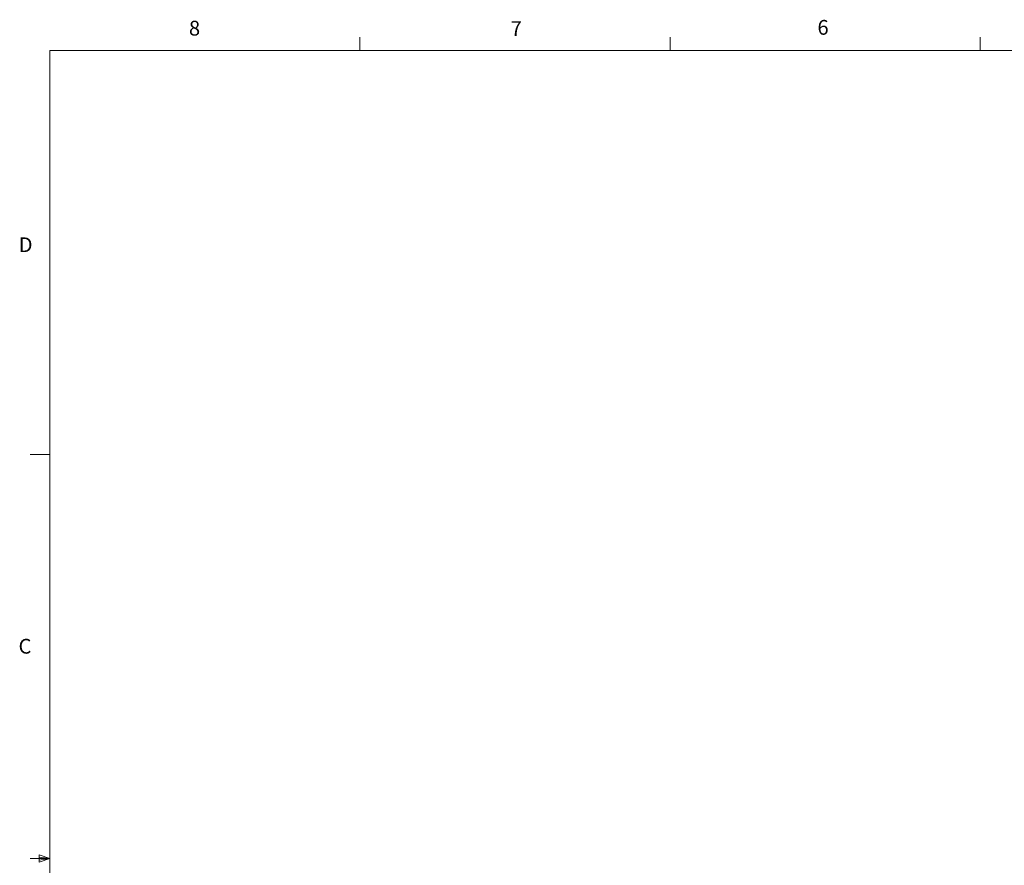
# Model space of a CAD drawing. Units: inches. Extents: x 0.4 to 16.6, y 0.2 to 10.8.
# Drawn here: x 0.4 to 6.7, y 5.5 to 10.8 of the extents above; entities that cross this region are included whole.
import ezdxf

# ---------------------------------------------------------------- set-up
doc = ezdxf.new("R2010")
doc.units = ezdxf.units.IN
doc.header["$MEASUREMENT"] = 0
doc.styles.add('SLDTEXTSTYLE0', font='TXT', dxfattribs={"width": 0.75})

msp = doc.modelspace()

# ---------------------------------------------------------------- linework, layer by layer
at = {"color": 7, "linetype": 'Continuous', "lineweight": 0}
for p, q in [((2.59475, 10.64207), (2.59475, 10.72687)), ((4.5635, 10.64207), (4.5635, 10.72687)), ((6.53225, 10.64207), (6.53225, 10.72687)), ((0.62625, 10.64207), (16.37625, 10.64207)), ((0.62625, 10.64207), (0.62625, 0.39207)), ((0.62625, 8.07957), (0.50125, 8.07957)), ((0.62625, 5.51707), (0.50125, 5.51707)), ((0.55907, 5.54108), (0.55907, 5.49449)), ((0.62625, 5.51707), (0.55907, 5.54108)), ((0.62625, 5.51707), (0.55907, 5.52611)), ((0.62625, 5.51707), (0.55907, 5.50677)), ((0.62625, 5.51707), (0.55907, 5.49449))]:
    msp.add_line(p, q, dxfattribs=at)

# ---------------------------------------------------------------- texts
at = {"color": 7, "linetype": 'Continuous', "lineweight": 0, "char_height": 0.09375, "attachment_point": 1, "style": 'SLDTEXTSTYLE0'}
for s, insert in [('8', (1.50909, 10.8315)), ('7', (3.55099, 10.82866)), ('6', (5.49869, 10.83675)), ('D', (0.42861, 9.45755)), ('C', (0.42731, 6.91034))]:
    msp.add_mtext(s, dxfattribs=dict(at, insert=insert))

doc.saveas('drawing.dxf')
